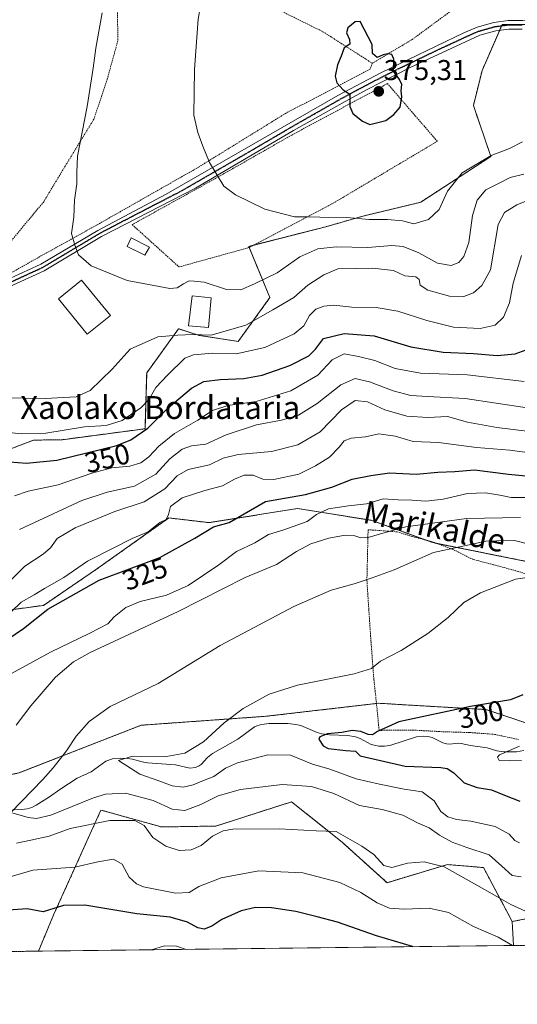
# Model space of a CAD drawing. Units: metres. Extents: x 579755 to 583177, y 4763598 to 4765952.
# Drawn here: x 581339 to 581513, y 4763598 to 4763942 of the extents above; entities that cross this region are included whole.
import ezdxf
from ezdxf.enums import TextEntityAlignment as Align

# ---------------------------------------------------------------- set-up
doc = ezdxf.new("R2010")
doc.units = ezdxf.units.M
doc.header["$MEASUREMENT"] = 0
for name, pattern in [('TRAZO_Y_PUNTO', [1, 0.5, -0.25, 0, -0.25]), ('TRAZOS', [0.75, 0.5, -0.25]), ('TRAZOS2', [0.375, 0.25, -0.125])]:
    doc.linetypes.add(name, pattern=pattern)
for name, color, linetype, lineweight in [('Alambrada', 19, 'TRAZOS', 0), ('Arbolado forestal', 92, 'TRAZOS', 0), ('Arbolado forestal CxS', 92, 'Continuous', 0), ('Carátula', 7, 'Continuous', 5), ('Comarca CxS', 133, 'Continuous', 0), ('Comunidad Autónoma CxS', 142, 'Continuous', 0), ('Corriente natural lineal', 142, 'Continuous', 13), ('Curva de nivel maestra', 36, 'Continuous', 30), ('Curva de nivel normal', 36, 'Continuous', 0), ('Edificación', 1, 'Continuous', 13), ('Edificación Cxs', 1, 'Continuous', 13), ('Edificación ligera', 1, 'Continuous', 0), ('Edificación ligera Cxs', 1, 'Continuous', 0), ('Entidad de ámbito territorial CxS', 92, 'Continuous', 0), ('Municipio CxS', 142, 'Continuous', 0), ('Pista pavimentada', 135, 'Continuous', 13), ('Pista pavimentada Cxs', 135, 'Continuous', 0), ('Pista pavimentada eje', 135, 'TRAZO_Y_PUNTO', 0), ('Prado', 92, 'Continuous', 0), ('Prado CxS', 92, 'Continuous', 0), ('Provincia CxS', 1, 'Continuous', 0), ('Punto de cota en terreno', 7, 'Continuous', 0), ('Ruta', 19, 'TRAZOS2', 30), ('Rótulo de curva de nivel directora', 19, 'Continuous', 0), ('Rótulo de punto de cota en terreno', 19, 'Continuous', 0), ('Texto cartográfico', 19, 'Continuous', 0)]:
    doc.layers.add(name, color=color, linetype=linetype, lineweight=lineweight)
doc.styles.add('Arial', font='txt', dxfattribs={"height": 0.2})

# ---------------------------------------------------------------- blocks, each defined once
blk = doc.blocks.new('*U151')
at = {"layer": 'Prado CxS', "color": 92, "linetype": 'Continuous', "lineweight": 0}
for points in [[(581537.47, 4763689.36, 293.32), (581511.2, 4763698.07, 297.89), (581502.49, 4763700.96, 299.18), (581477.52, 4763702.42, 301.04), (581464.89, 4763703.16, 302.05), (581425.57, 4763698.6, 303.06), (581381.9, 4763695.48, 308.59), (581339.21, 4763678.79, 312.45), (581304.55, 4763671.71, 315.24), (581226.4, 4763629.3, 324.16), (581208.09, 4763623.28, 325.93), (581183.82, 4763636.22, 340.74), (581172.9, 4763650.25, 350.53), (581147.71, 4763647.75, 359.27)], [(581326.85, 4763734.5, 332.41), (581347.75, 4763737.38, 325.72), (581365.95, 4763749.75, 326.94), (581391.63, 4763767.93, 329.92), (581405.67, 4763766.28, 325.41), (581415.95, 4763767.93, 324.91), (581436.7, 4763771.24, 321.98), (581462.63, 4763767.05, 317.27), (581483.87, 4763759.32, 311.16), (581518.9, 4763752.28, 307.26)], [(581526.08, 4763940.34, 373.41), (581508.15, 4763940.34, 373.68), (581501.16, 4763924.33, 373.3), (581498.09, 4763912.05, 372.76), (581504.23, 4763894.25, 369.47), (581479.67, 4763878.28, 371.37), (581459.41, 4763873.37, 370.26), (581446.52, 4763869.69, 368.07), (581419.57, 4763862.83, 368.04), (581419.57, 4763862.83, 368.04), (581426.95, 4763844.91, 361.79), (581415.88, 4763829.62, 357.59), (581402.17, 4763831.73, 359.33), (581395.03, 4763834.06, 360.56), (581383.86, 4763818.63, 357), (581383.28, 4763799.09, 350.01), (581354.41, 4763795.28, 353.3), (581344.25, 4763795.11, 353.67), (581330.99, 4763790.08, 350.93)]]:
    blk.add_polyline3d(points, dxfattribs=at)
blk = doc.blocks.new('*U232')
at = {"layer": 'Curva de nivel normal', "color": 36, "linetype": 'Continuous', "lineweight": 0}
for points in [[(581517.62, 4763775.07, 320), (581511.29, 4763775.1, 320), (581507.34, 4763775.9, 320), (581502.39, 4763776.65, 320), (581496, 4763776.46, 320), (581487.5, 4763774.54, 320), (581481.44, 4763773.8, 320), (581476.67, 4763774.19, 320), (581471.74, 4763774.28, 320), (581466.58, 4763774.58, 320), (581460.75, 4763772.83, 320), (581454.42, 4763772.2, 320), (581447.42, 4763771.13, 320), (581443.22, 4763769.16, 320), (581439.97, 4763766.74, 320), (581431.83, 4763763.77, 320), (581426.42, 4763762.14, 320), (581421.64, 4763759.17, 320), (581415.32, 4763756.15, 320), (581409.1, 4763751.55, 320), (581398.36, 4763744.26, 320), (581390.77, 4763740.92, 320), (581381.61, 4763738.68, 320), (581376.61, 4763736.68, 320), (581372.53, 4763733.35, 320), (581370.27, 4763730.87, 320), (581363.96, 4763727.6, 320), (581350.25, 4763721.01, 320), (581330.27, 4763710.14, 320)], [(581333.31, 4763641.72, 320), (581344.08, 4763644.79, 320), (581358.75, 4763645.88, 320), (581366.75, 4763647.76, 320), (581372.2, 4763648.68, 320), (581375.34, 4763646.95, 320), (581377.76, 4763642.36, 320), (581380.31, 4763640, 320), (581382.78, 4763639.06, 320), (581393.98, 4763636.85, 320), (581398.74, 4763637.01, 320), (581402.14, 4763639.14, 320), (581409.85, 4763642.12, 320), (581423.08, 4763644.59, 320), (581438.42, 4763643.9, 320), (581451.42, 4763640.51, 320), (581458.75, 4763637.02, 320), (581464.42, 4763633.41, 320), (581468.75, 4763631.56, 320), (581473.9, 4763631.15, 320), (581482.65, 4763631.56, 320), (581489.4, 4763630, 320), (581498.13, 4763625.18, 320), (581506.71, 4763621.45, 320), (581511.76, 4763618.49, 320)]]:
    blk.add_polyline3d(points, dxfattribs=at)
blk = doc.blocks.new('*U238')
at = {"layer": 'Curva de nivel normal', "color": 36, "linetype": 'Continuous', "lineweight": 0}
for points in [[(581333.15, 4763731.88, 330), (581340, 4763738.44, 330), (581344.51, 4763741.05, 330), (581348.13, 4763743.26, 330), (581354.88, 4763747.15, 330), (581363.2, 4763752.84, 330), (581372.11, 4763757.42, 330), (581378.75, 4763760.71, 330), (581384.42, 4763763.08, 330), (581388.43, 4763766.37, 330), (581390.62, 4763767.37, 330), (581391.47, 4763769.16, 330), (581392.23, 4763771.93, 330), (581396.26, 4763774.97, 330), (581404.18, 4763777.54, 330), (581410.42, 4763779.12, 330), (581414.61, 4763781.52, 330), (581417.9, 4763782.84, 330), (581421.07, 4763782.82, 330), (581424.45, 4763781.47, 330), (581428.34, 4763781.35, 330), (581437.1, 4763783.21, 330), (581442.88, 4763786.17, 330), (581447.75, 4763789.22, 330), (581451.22, 4763792.69, 330), (581452.9, 4763794.9, 330), (581455.42, 4763795.85, 330), (581460.42, 4763796.3, 330), (581465.08, 4763797.36, 330), (581470.75, 4763796.45, 330), (581477.08, 4763794.68, 330), (581485.95, 4763794.3, 330), (581499.21, 4763792.56, 330), (581510.83, 4763791.56, 330), (581522.95, 4763789.99, 330)], [(581356.62, 4763616.65, 330), (581355.52, 4763616.77, 330), (581354.7, 4763616.62, 330)], [(581397.71, 4763617.13, 330), (581394.34, 4763618.28, 330), (581390.11, 4763618.37, 330), (581385.55, 4763616.99, 330)]]:
    blk.add_polyline3d(points, dxfattribs=at)
blk = doc.blocks.new('*U242')
at = {"layer": 'Curva de nivel normal', "color": 36, "linetype": 'Continuous', "lineweight": 0}
blk.add_polyline3d([(581331.26, 4763798.26, 355), (581340.12, 4763797.36, 355), (581348.62, 4763797.55, 355), (581362.13, 4763799.72, 355), (581369.64, 4763800.25, 355), (581375.28, 4763801.93, 355), (581381.87, 4763806.36, 355), (581384.7, 4763809.48, 355), (581387.09, 4763813.56, 355), (581391.11, 4763817.81, 355), (581397.18, 4763823.82, 355), (581400.25, 4763824.94, 355), (581406.87, 4763825.57, 355), (581415.11, 4763825.32, 355), (581425.13, 4763827.45, 355), (581435.38, 4763832.23, 355), (581438.82, 4763835.1, 355), (581440.77, 4763838.71, 355), (581443.01, 4763840.87, 355), (581445.78, 4763841.94, 355), (581449.3, 4763842.24, 355), (581455.6, 4763841.57, 355), (581464.13, 4763841.48, 355), (581471.68, 4763840.14, 355), (581481.79, 4763836.88, 355), (581491.15, 4763834.65, 355), (581500.52, 4763834.14, 355), (581505.69, 4763835.26, 355), (581508.67, 4763838.12, 355), (581510.76, 4763843.12, 355), (581512.05, 4763850.01, 355), (581514.89, 4763859.68, 355)], dxfattribs=at)
blk = doc.blocks.new('*U261')
at = {"layer": 'Curva de nivel maestra', "color": 36, "linetype": 'Continuous', "lineweight": 30}
for points in [[(581334.96, 4763725.38, 325), (581340.84, 4763729.34, 325), (581349.28, 4763736.01, 325), (581367.22, 4763746.2, 325), (581388.43, 4763754.11, 325), (581400.65, 4763760.87, 325), (581407.21, 4763764.81, 325), (581412.75, 4763766.35, 325), (581425.45, 4763773.66, 325), (581439.36, 4763776.17, 325), (581448.58, 4763778.65, 325), (581455.68, 4763781.53, 325), (581462.19, 4763782.78, 325), (581468.76, 4763783.65, 325), (581478.12, 4763783.25, 325), (581485.64, 4763783.87, 325), (581491.56, 4763784.15, 325), (581498.5, 4763784.74, 325), (581510.36, 4763783.25, 325), (581522.47, 4763782.06, 325)], [(581476.98, 4763618.08, 325), (581476.77, 4763618.15, 325), (581464.26, 4763621.88, 325), (581450.62, 4763626.7, 325), (581443.48, 4763628.51, 325), (581436, 4763630.41, 325), (581427.5, 4763631.72, 325), (581421.86, 4763631.8, 325), (581416.87, 4763630.57, 325), (581410.15, 4763627.61, 325), (581406.62, 4763625.25, 325), (581403.99, 4763624.26, 325), (581401.79, 4763624.72, 325), (581398.15, 4763626.69, 325), (581392.04, 4763628.4, 325), (581380.42, 4763629.52, 325), (581362.24, 4763632.56, 325), (581354.73, 4763632.44, 325), (581347.69, 4763630.25, 325), (581342.11, 4763631.28, 325), (581335.58, 4763630.87, 325)]]:
    blk.add_polyline3d(points, dxfattribs=at)
blk = doc.blocks.new('5PATER')
at = {"layer": 'Carátula', "linetype": 'Continuous', "lineweight": 5}
h = blk.add_hatch(color=250, dxfattribs=at)
edge = h.paths.add_edge_path()
edge.add_ellipse((0, 0.01), major_axis=(-1.33, -1.34), ratio=0.999422, start_angle=0, end_angle=360)

msp = doc.modelspace()

# ---------------------------------------------------------------- linework, layer by layer
at = {"layer": 'Alambrada', "color": 19, "linetype": 'TRAZOS', "lineweight": 0}
for points in [[(581369.96, 4763967.72, 364.77), (581371.77, 4763960.19, 366.38), (581373.56, 4763954.28, 365.87), (581373.77, 4763934.68, 374.21), (581370.08, 4763921.32, 366.47), (581365.41, 4763907.32, 365.84), (581355.37, 4763890.91, 364.63), (581347.85, 4763878.44, 364.11), (581335.96, 4763864.11, 363.67), (581320.45, 4763847.26, 371.58)], [(581369.96, 4763967.72, 364.77), (581388.01, 4763963.72, 369.07), (581416.44, 4763952.19, 372.67), (581445.48, 4763937.86, 374.85), (581462.76, 4763926.82, 376.11)], [(581497.01, 4763950.1, 375.57), (581476.72, 4763935.15, 374.79), (581462.76, 4763926.82, 376.11)], [(581462.76, 4763926.82, 376.11), (581461.96, 4763924.75, 376.54), (581432.44, 4763909.32, 373.91), (581401.6, 4763890.28, 370.61), (581366.8, 4763870.51, 369.18), (581346.48, 4763859.24, 371.93), (581322.62, 4763845.76, 371.78)], [(581395.17, 4763855.64, 369.06), (581419.96, 4763862.51, 376.5), (581448.45, 4763877.55, 376.87), (581485.48, 4763899.55, 373.24), (581468.05, 4763919.71, 376.29), (581434.56, 4763901.72, 374.18), (581407.96, 4763886.59, 379.23), (581378.77, 4763870.44, 368.95), (581395.17, 4763855.64, 369.06)], [(581518.99, 4763747.7, 308.63), (581512.23, 4763749.65, 306.36), (581505.19, 4763751.55, 309.9), (581497.87, 4763753.47, 311.35), (581490.85, 4763756.98, 320.48), (581483.64, 4763759.63, 317.6), (581476.87, 4763761.39, 317.95), (581471.48, 4763763.06, 316.12), (581461.28, 4763763.82, 321.2), (581460.87, 4763746.09, 311.81), (581461.53, 4763735.89, 308.45), (581462.3, 4763724.59, 308.4), (581463.32, 4763711.43, 306.13), (581464.51, 4763700.3, 302.69), (581465.12, 4763693.63, 302.73), (581467.75, 4763693.77, 299.94), (581477.6, 4763693.74, 324.67), (581487.28, 4763693.22, 315.47), (581496.91, 4763692.92, 309.98), (581505.46, 4763692.3, 312.74), (581513.92, 4763690.48, 310.8)]]:
    msp.add_polyline3d(points, dxfattribs=at)
at = {"layer": 'Arbolado forestal', "color": 92, "linetype": 'TRAZOS', "lineweight": 0}
for points in [[(581526.08, 4763940.34, 373.41), (581508.15, 4763940.34, 373.68), (581507.98, 4763939.95, 373.67), (581507.29, 4763938.36, 373.63), (581501.16, 4763924.33, 373.3), (581498.09, 4763912.05, 372.76), (581504.23, 4763894.25, 369.47), (581479.67, 4763878.28, 371.37), (581459.41, 4763873.37, 370.26), (581446.52, 4763869.69, 368.07), (581421.5, 4763863.32, 368.2), (581419.57, 4763862.83, 368.04), (581419.73, 4763862.45, 367.98), (581426.95, 4763844.91, 361.79), (581415.88, 4763829.62, 357.59), (581402.17, 4763831.73, 359.33), (581395.03, 4763834.06, 360.56), (581383.86, 4763818.63, 357), (581383.28, 4763799.09, 350.01), (581354.41, 4763795.28, 353.3), (581344.25, 4763795.11, 353.67), (581330.99, 4763790.08, 350.93)], [(581326.85, 4763734.5, 332.41), (581347.75, 4763737.38, 325.72), (581365.95, 4763749.75, 326.94), (581391.63, 4763767.93, 329.92), (581405.67, 4763766.28, 325.41), (581415.95, 4763767.93, 324.91), (581436.7, 4763771.24, 321.98), (581462.63, 4763767.05, 317.27), (581481.46, 4763760.2, 311.49), (581483.87, 4763759.32, 311.16), (581485.23, 4763759.05, 311.11), (581518.9, 4763752.28, 307.26)], [(581587.63, 4763649.84, 287.46), (581584.04, 4763653, 288.46), (581574.13, 4763665.26, 291.29), (581567.83, 4763673.05, 292.33), (581555.67, 4763682.29, 291.72), (581554.28, 4763683.34, 292), (581537.63, 4763689.3, 293.3), (581537.47, 4763689.36, 293.32), (581511.2, 4763698.07, 297.89), (581502.49, 4763700.96, 299.18), (581477.52, 4763702.42, 301.04), (581464.89, 4763703.16, 302.05), (581464.21, 4763703.08, 302.15), (581425.57, 4763698.6, 303.06), (581381.9, 4763695.48, 308.59), (581339.21, 4763678.8, 312.45), (581304.55, 4763671.71, 315.24), (581226.4, 4763629.3, 324.16), (581208.09, 4763623.28, 325.93), (581183.82, 4763636.22, 340.74), (581172.9, 4763650.26, 350.53), (581147.71, 4763647.75, 359.27)], [(581346.01, 4763616.52, 329.28), (581351.45, 4763629.46, 325.62), (581367.86, 4763665.85, 313.04), (581374.18, 4763664.08, 314.42), (581374.97, 4763663.86, 314.53), (581389.04, 4763659.93, 313.34), (581408.07, 4763660.25, 314.13), (581434.53, 4763668.73, 312.23), (581452.24, 4763654.57, 315.82), (581467.9, 4763640.46, 316.72), (581489.01, 4763646.79, 314.61), (581501.68, 4763645.74, 312.48), (581511.66, 4763626.86, 317.52)], [(581511.66, 4763626.86, 317.52), (581543.74, 4763633.28, 307.94), (581582.68, 4763647.97, 286.28), (581587.63, 4763649.84, 287.46)], [(581511.66, 4763626.86, 317.52), (581512.13, 4763618.49, 320.11)], [(581723.33, 4763621, 285.14), (581712.65, 4763620.87, 285.11), (581681.23, 4763620.5, 282.39), (581665.68, 4763620.32, 280.31), (581660.52, 4763620.26, 280.85), (581652.98, 4763620.17, 280.83), (581512.13, 4763618.49, 320.11)], [(581346.01, 4763616.52, 329.28), (581234, 4763615.19, 318.72), (581120.16, 4763613.84, 358.11), (581118.56, 4763613.82, 358.13), (581116.58, 4763613.8, 358.16), (581108.31, 4763613.7, 360.2), (581106.98, 4763613.68, 360.53)]]:
    msp.add_polyline3d(points, dxfattribs=at)
at = {"layer": 'Arbolado forestal CxS', "color": 92, "linetype": 'Continuous', "lineweight": 0}
for points in [[(581330.99, 4763790.08, 350.93), (581344.25, 4763795.11, 353.67), (581354.41, 4763795.28, 353.3), (581383.28, 4763799.09, 350.01), (581383.86, 4763818.63, 357), (581395.03, 4763834.06, 360.56), (581402.17, 4763831.73, 359.33), (581415.88, 4763829.62, 357.59), (581426.95, 4763844.91, 361.79), (581419.57, 4763862.83, 368.04), (581446.52, 4763869.69, 368.07), (581459.41, 4763873.37, 370.26), (581479.67, 4763878.28, 371.37), (581504.23, 4763894.25, 369.47), (581498.09, 4763912.05, 372.76), (581501.16, 4763924.33, 373.3), (581508.15, 4763940.34, 373.68), (581526.08, 4763940.34, 373.41)], [(581518.9, 4763752.28, 307.26), (581483.87, 4763759.32, 311.16), (581462.63, 4763767.05, 317.27), (581436.7, 4763771.24, 321.98), (581415.95, 4763767.93, 324.91), (581405.67, 4763766.28, 325.41), (581391.63, 4763767.93, 329.92), (581365.95, 4763749.75, 326.94), (581347.75, 4763737.38, 325.72), (581326.85, 4763734.5, 332.41)], [(581147.71, 4763647.75, 359.27), (581172.9, 4763650.25, 350.53), (581183.82, 4763636.22, 340.74), (581208.09, 4763623.28, 325.93), (581226.4, 4763629.3, 324.16), (581304.55, 4763671.71, 315.24), (581339.21, 4763678.79, 312.45), (581381.9, 4763695.48, 308.59), (581425.57, 4763698.6, 303.06), (581464.89, 4763703.16, 302.05), (581477.52, 4763702.42, 301.04), (581502.49, 4763700.96, 299.18), (581511.2, 4763698.07, 297.89), (581537.47, 4763689.36, 293.32)], [(581543.74, 4763633.28, 307.94), (581511.66, 4763626.86, 317.52), (581501.68, 4763645.74, 312.48), (581489.01, 4763646.79, 314.61), (581467.9, 4763640.46, 316.72), (581452.24, 4763654.57, 315.82), (581434.53, 4763668.73, 312.23), (581408.07, 4763660.25, 314.13), (581389.04, 4763659.93, 313.34), (581374.97, 4763663.86, 314.53), (581374.18, 4763664.08, 314.42), (581367.86, 4763665.85, 313.04), (581351.45, 4763629.46, 325.62), (581346.01, 4763616.52, 329.28), (581106.98, 4763613.68, 360.53)], [(581723.33, 4763621, 285.14), (581512.13, 4763618.49, 320.11), (581511.66, 4763626.86, 317.52), (581543.74, 4763633.28, 307.94)]]:
    msp.add_polyline3d(points, dxfattribs=at)
at = {"layer": 'Comarca CxS', "color": 133, "linetype": 'Continuous', "lineweight": 0}
msp.add_polyline3d([(583177.49, 4763638.27, 278.62), (579782.38, 4763597.95, 480.45), (579755.34, 4765911.44, 549.97), (583149.28, 4765951.8, 360.21), (583177.49, 4763638.27, 278.62)], close=True, dxfattribs=at)
msp.add_polyline3d([(583177.49, 4763638.27, 278.62), (579782.38, 4763597.95, 480.45), (579755.34, 4765911.44, 549.97), (583149.28, 4765951.8, 360.21), (583177.49, 4763638.27, 278.62)], close=True, dxfattribs=at)
at = {"layer": 'Comunidad Autónoma CxS', "color": 142, "linetype": 'Continuous', "lineweight": 0}
msp.add_polyline3d([(582469.94, 4763629.87, 335.9), (579782.38, 4763597.95, 480.45), (579755.34, 4765911.44, 549.97), (583149.28, 4765951.8, 360.21), (583162.99, 4764827.21, 333.48), (583177.49, 4763638.27, 278.62), (582469.94, 4763629.87, 335.9)], close=True, dxfattribs=at)
msp.add_polyline3d([(582469.94, 4763629.87, 335.9), (579782.38, 4763597.95, 480.45), (579755.34, 4765911.44, 549.97), (583149.28, 4765951.8, 360.21), (583162.99, 4764827.21, 333.48), (583177.49, 4763638.27, 278.62), (582469.94, 4763629.87, 335.9)], close=True, dxfattribs=at)
at = {"layer": 'Corriente natural lineal', "color": 142, "linetype": 'Continuous', "lineweight": 13}
msp.add_polyline3d([(581515.75, 4763686.61, 294.79), (581513.2, 4763686.19, 295.05), (581508.8, 4763686.17, 295.19), (581506.25, 4763686.57, 295.23), (581502.92, 4763687.55, 295.72), (581497.06, 4763688.37, 296.67), (581493.85, 4763689.13, 296.95), (581492.72, 4763689.22, 297.01), (581489.85, 4763688.92, 297.14), (581488.75, 4763688.98, 297.23), (581487.46, 4763689.37, 297.38), (581483.69, 4763691.23, 297.76), (581482.17, 4763691.58, 297.79), (581480.6, 4763691.68, 297.78), (581478.26, 4763691.38, 297.71), (581468.83, 4763688.37, 297.47), (581466.96, 4763688.17, 298.07), (581465.07, 4763688.19, 298.27), (581462.34, 4763688.74, 298.39), (581458.47, 4763690.81, 299.31), (581456.85, 4763691.42, 299.39), (581454.21, 4763691.84, 299.71), (581447.79, 4763692.13, 300.17), (581445.13, 4763692.48, 300.28), (581443.46, 4763692.99, 300.35), (581437.72, 4763695.38, 301.15), (581435.99, 4763695.78, 301.36), (581433.26, 4763696.04, 301.52), (581429.51, 4763696.13, 301.94), (581426.71, 4763696.06, 302.38), (581424, 4763695.76, 302.63), (581422.32, 4763695.27, 302.79), (581421.53, 4763694.89, 302.88), (581415.74, 4763690.61, 302.82), (581406.88, 4763685.63, 303.31), (581405.12, 4763684.21, 303.16), (581402.89, 4763681.73, 303.47), (581402.26, 4763681.26, 303.6), (581400.95, 4763680.68, 303.7), (581398.93, 4763680.53, 303.47), (581393.93, 4763681.63, 303.94), (581384.11, 4763682.31, 304.15), (581382.25, 4763682.67, 304.09), (581378.89, 4763683.66, 304.44), (581377.17, 4763683.9, 304.77), (581374.54, 4763683.98, 305.36), (581371.95, 4763683.74, 305.94), (581369.54, 4763682.9, 306.11), (581364.44, 4763679.23, 306.1), (581359.51, 4763676.93, 306.21), (581353.46, 4763673.02, 307.14), (581349.83, 4763670.42, 308.29), (581345.26, 4763667.52, 308.59), (581343.7, 4763666.73, 309.2), (581342.01, 4763666.29, 309.72), (581340.23, 4763666.08, 310.09), (581331.99, 4763665.7, 311.32)], dxfattribs=at)
at = {"layer": 'Curva de nivel maestra', "color": 36, "linetype": 'Continuous', "lineweight": 30}
for points in [[(581461.9, 4763905.44, 375), (581467.44, 4763906.8, 375), (581470.28, 4763908.96, 375), (581472.45, 4763911.44, 375), (581473.12, 4763915.06, 375), (581472.86, 4763917.2, 375), (581473.1, 4763919.38, 375), (581472.27, 4763921.19, 375), (581470.11, 4763924.04, 375), (581470.34, 4763928.26, 375), (581469.6, 4763929.85, 375), (581468.03, 4763930.12, 375), (581466.61, 4763929.82, 375), (581464.48, 4763928.9, 375), (581462.8, 4763930.24, 375), (581462.75, 4763933.36, 375), (581458.51, 4763941.44, 375), (581456.71, 4763941.33, 375), (581454.17, 4763939.26, 375), (581453.77, 4763937.5, 375), (581454.73, 4763935.18, 375), (581454.91, 4763933.47, 375), (581452.9, 4763932.27, 375), (581451.91, 4763929.3, 375), (581450.58, 4763926.29, 375), (581449.78, 4763922.37, 375), (581450.3, 4763919.96, 375), (581452.53, 4763917.55, 375), (581454.94, 4763916.01, 375), (581454.88, 4763911.77, 375), (581455.98, 4763909.26, 375), (581459.32, 4763906.56, 375), (581461.9, 4763905.44, 375)], [(581333.13, 4763787.72, 350), (581341.84, 4763787.1, 350), (581352.44, 4763788.09, 350), (581373.38, 4763793.24, 350), (581378.31, 4763795.21, 350), (581384.22, 4763799.28, 350), (581391.37, 4763806.42, 350), (581399.53, 4763813.23, 350), (581403.87, 4763815.6, 350), (581409.53, 4763816.36, 350), (581417.79, 4763816.64, 350), (581424.24, 4763817.78, 350), (581433.91, 4763821.16, 350), (581440.56, 4763824.6, 350), (581442.87, 4763826.95, 350), (581445.7, 4763830.67, 350), (581452.88, 4763832.42, 350), (581463.36, 4763831.62, 350), (581476.18, 4763827.78, 350), (581487.48, 4763825.86, 350), (581498.18, 4763825.37, 350), (581506.42, 4763824.72, 350), (581512.75, 4763825.24, 350), (581516.56, 4763826.73, 350)], [(581515.36, 4763706.11, 300), (581511.08, 4763704.36, 300), (581497.08, 4763702.07, 300), (581472.03, 4763696.62, 300), (581464.52, 4763693.32, 300), (581462.84, 4763692.14, 300), (581461.36, 4763692.2, 300), (581458.72, 4763693.34, 300), (581455.66, 4763693.68, 300), (581452.1, 4763692.99, 300), (581447.04, 4763692.52, 300), (581444.45, 4763691.48, 300), (581444.04, 4763690.6, 300), (581445.6, 4763688.33, 300), (581447.28, 4763687.37, 300), (581453.5, 4763686.6, 300), (581456.86, 4763686.38, 300), (581458.55, 4763684.81, 300), (581474.22, 4763681.15, 300), (581486.73, 4763680.66, 300), (581488.96, 4763680.36, 300), (581491.31, 4763678.88, 300), (581494.89, 4763675.38, 300), (581499.42, 4763673.7, 300), (581504.49, 4763672.92, 300), (581509.03, 4763671, 300), (581514.31, 4763668.91, 300)]]:
    msp.add_polyline3d(points, dxfattribs=at)
at = {"layer": 'Curva de nivel normal', "color": 36, "linetype": 'Continuous', "lineweight": 0}
for points in [[(581515.46, 4764031.68, 370), (581509.34, 4764018.03, 370), (581503.06, 4764008.09, 370), (581498.55, 4764003.34, 370), (581496.28, 4764000.72, 370), (581491.08, 4763997.37, 370), (581476.53, 4763992.78, 370), (581453.36, 4763990.18, 370), (581437.61, 4763989.82, 370), (581430.11, 4763988.26, 370), (581421.06, 4763982.97, 370), (581413.06, 4763975.08, 370), (581408.16, 4763966.68, 370), (581404.31, 4763956.34, 370), (581401.82, 4763942.29, 370), (581400.53, 4763924.65, 370), (581400.3, 4763908.72, 370), (581401.7, 4763902.63, 370), (581403.46, 4763897.83, 370), (581405.84, 4763892.1, 370)], [(581515.75, 4763888.02, 365), (581510.98, 4763886.88, 365), (581506.64, 4763884.74, 365), (581502.4, 4763882.61, 365), (581499.41, 4763879.01, 365), (581497.74, 4763873.64, 365), (581496.45, 4763864.22, 365), (581494.81, 4763859.31, 365), (581493.02, 4763857.16, 365), (581490.34, 4763856.15, 365), (581485.55, 4763856.96, 365), (581479.02, 4763860.62, 365), (581473.52, 4763862.84, 365), (581469.62, 4763863.12, 365), (581461.16, 4763862.46, 365), (581450.12, 4763862.67, 365), (581443.68, 4763861.93, 365), (581437.45, 4763859.23, 365), (581429.51, 4763853.62, 365), (581421.56, 4763849.8, 365), (581416.76, 4763847.62, 365), (581411.77, 4763847.74, 365), (581404.01, 4763850.27, 365), (581400.41, 4763850.67, 365), (581398.66, 4763850.76, 365), (581396.74, 4763849.69, 365), (581394.57, 4763848.3, 365), (581391.96, 4763848.06, 365), (581377.09, 4763850.93, 365), (581364.48, 4763856.06, 365), (581360, 4763859.84, 365), (581358.7, 4763863.24, 365), (581357.62, 4763867.37, 365), (581358.33, 4763873.01, 365), (581358.63, 4763879.01, 365), (581359.47, 4763884.68, 365), (581359.45, 4763888.68, 365), (581359.68, 4763894.34, 365), (581363.06, 4763911.68, 365), (581365.18, 4763925.12, 365), (581366.03, 4763932.13, 365), (581368.31, 4763944.46, 365)], [(581405.84, 4763892.1, 370), (581410.87, 4763883.88, 370), (581414.95, 4763880.86, 370), (581425.2, 4763875.8, 370), (581435.56, 4763873.14, 370), (581440.36, 4763873.2, 370), (581444.37, 4763873.06, 370), (581453.89, 4763872.96, 370), (581461.6, 4763872.23, 370), (581468.01, 4763872.27, 370), (581473.26, 4763871.71, 370), (581477.23, 4763870.76, 370), (581482.35, 4763872.22, 370), (581486.14, 4763875.75, 370), (581489.01, 4763882.16, 370), (581494.21, 4763888.52, 370), (581504.27, 4763894.65, 370), (581510.76, 4763897.02, 370), (581515.26, 4763899.42, 370)], [(581524.46, 4763881.9, 360), (581513.28, 4763877.34, 360), (581508.98, 4763874.62, 360), (581506.8, 4763870.46, 360), (581504.12, 4763854.64, 360), (581501.01, 4763849.17, 360), (581498.14, 4763846.64, 360), (581494.75, 4763845.34, 360), (581489.77, 4763845.48, 360), (581482.16, 4763847.55, 360), (581479.47, 4763849.24, 360), (581479.18, 4763851.26, 360), (581478.03, 4763852.19, 360), (581474.11, 4763852.59, 360), (581470.17, 4763854.43, 360), (581462.82, 4763855.23, 360), (581450.71, 4763854.97, 360), (581445.76, 4763852.91, 360), (581440.24, 4763849.3, 360), (581435.37, 4763845.01, 360), (581427.97, 4763840.68, 360), (581418.49, 4763835.32, 360), (581406.45, 4763831.81, 360), (581400.04, 4763832.03, 360), (581394.66, 4763831.81, 360), (581387.75, 4763831.22, 360), (581378.08, 4763826.92, 360), (581371.75, 4763819.89, 360), (581364.08, 4763812.52, 360), (581359.15, 4763810.23, 360), (581348.36, 4763809.65, 360), (581332.94, 4763809.87, 360)], [(581515.86, 4763815.57, 345), (581495.94, 4763817.92, 345), (581479.56, 4763818.54, 345), (581470.69, 4763820.11, 345), (581463.58, 4763822.96, 345), (581457.94, 4763824.37, 345), (581452.95, 4763825.33, 345), (581448.75, 4763823.18, 345), (581443.75, 4763817.88, 345), (581434.24, 4763812.36, 345), (581422.13, 4763808.57, 345), (581412.2, 4763807.25, 345), (581406.82, 4763805.46, 345), (581401.75, 4763802.14, 345), (581393.6, 4763797.44, 345), (581388.11, 4763793.06, 345), (581384.66, 4763789.34, 345), (581381.79, 4763787.17, 345), (581378.02, 4763786.07, 345), (581371.62, 4763785.38, 345), (581364.65, 4763783.58, 345), (581352.85, 4763779.48, 345), (581342.39, 4763777.3, 345), (581337.67, 4763775.66, 345)], [(581516.9, 4763806.35, 340), (581495.2, 4763809.69, 340), (581482.02, 4763810.34, 340), (581476.18, 4763810.77, 340), (581470.02, 4763812.29, 340), (581461.75, 4763815.46, 340), (581456.75, 4763816.62, 340), (581451.75, 4763814.48, 340), (581443.42, 4763807.87, 340), (581436.9, 4763803.88, 340), (581431.01, 4763802.04, 340), (581422.23, 4763800.52, 340), (581411.68, 4763797, 340), (581404.52, 4763793.72, 340), (581399.53, 4763793.08, 340), (581396.3, 4763791.94, 340), (581391.93, 4763788.56, 340), (581387.1, 4763783.26, 340), (581379.65, 4763779, 340), (581370.04, 4763776.92, 340), (581361.13, 4763773.99, 340), (581339.37, 4763763.92, 340)], [(581335.94, 4763745.76, 335), (581341.24, 4763751.11, 335), (581347.64, 4763755.23, 335), (581350.21, 4763757.46, 335), (581352.58, 4763760.79, 335), (581358.86, 4763764.47, 335), (581372.68, 4763770.12, 335), (581382.99, 4763773.54, 335), (581390.18, 4763778.15, 335), (581394.49, 4763782.59, 335), (581398.38, 4763784.89, 335), (581405.82, 4763786.5, 335), (581410.61, 4763788.77, 335), (581415.84, 4763790.1, 335), (581427.5, 4763791.13, 335), (581436.66, 4763793.43, 335), (581444.51, 4763798.02, 335), (581452.02, 4763805.68, 335), (581456.75, 4763808.92, 335), (581461.08, 4763808.5, 335), (581467.11, 4763805.75, 335), (581474.8, 4763803.49, 335), (581482.22, 4763803.02, 335), (581489.01, 4763803.42, 335), (581496.01, 4763801.42, 335), (581506.27, 4763799.48, 335), (581516.77, 4763798.22, 335)], [(581514.58, 4763768.06, 315), (581495.65, 4763767.71, 315), (581474.42, 4763764.78, 315), (581466.39, 4763762.56, 315), (581461.31, 4763761.11, 315), (581458.72, 4763760.92, 315), (581456.6, 4763761.65, 315), (581453.32, 4763761.88, 315), (581447.57, 4763760.83, 315), (581441.24, 4763758.86, 315), (581436.2, 4763756.18, 315), (581429.22, 4763751.63, 315), (581418.33, 4763747.09, 315), (581394.92, 4763735.18, 315), (581364.13, 4763720.88, 315), (581358.27, 4763717.66, 315), (581351.96, 4763712.29, 315), (581343.34, 4763702.21, 315), (581338.18, 4763695.54, 315)], [(581518.42, 4763758.58, 310), (581512.52, 4763760.07, 310), (581506.14, 4763759.88, 310), (581502.42, 4763759.83, 310), (581496.68, 4763758.52, 310), (581484.15, 4763755.85, 310), (581470.37, 4763749.76, 310), (581462.75, 4763747, 310), (581456.42, 4763744.84, 310), (581448.42, 4763742.65, 310), (581435.26, 4763737.02, 310), (581409.58, 4763723.34, 310), (581387.82, 4763710.09, 310), (581371.05, 4763701.99, 310), (581363.73, 4763696.82, 310), (581359.17, 4763691.61, 310), (581355.78, 4763686.57, 310), (581351.15, 4763680.64, 310), (581347.53, 4763676.5, 310), (581336.3, 4763665.01, 310), (581342.45, 4763663.19, 310), (581345.33, 4763662.89, 310), (581350.37, 4763664.02, 310), (581365.28, 4763670.11, 310), (581369.48, 4763671.35, 310), (581376.41, 4763671.78, 310), (581386.09, 4763669.23, 310), (581392.78, 4763666.15, 310), (581397.18, 4763665.72, 310), (581402.77, 4763667.76, 310), (581408.8, 4763670.81, 310), (581416.66, 4763673, 310), (581431.24, 4763674.82, 310), (581441.5, 4763674.04, 310), (581449.27, 4763671.61, 310), (581458.3, 4763667.48, 310), (581466.15, 4763666, 310), (581473.41, 4763664.01, 310), (581478.57, 4763661.35, 310), (581482.62, 4763659.59, 310), (581486.28, 4763657.07, 310), (581490.63, 4763654.63, 310), (581495.75, 4763652.7, 310), (581503.62, 4763650.14, 310), (581508.1, 4763646.27, 310), (581511.69, 4763642.95, 310), (581514.75, 4763642.49, 310)], [(581520.16, 4763747.52, 305), (581512.82, 4763746.52, 305), (581500.58, 4763741.77, 305), (581494.77, 4763738.34, 305), (581489.24, 4763733.14, 305), (581482.12, 4763727.54, 305), (581472.82, 4763721.61, 305), (581465.62, 4763717.88, 305), (581462.5, 4763715.35, 305), (581456.36, 4763713.47, 305), (581436.56, 4763709.5, 305), (581426.64, 4763706.33, 305), (581417.6, 4763701.34, 305), (581410.91, 4763696.34, 305), (581403.68, 4763689.71, 305), (581397.21, 4763685.68, 305), (581390.78, 4763684.52, 305), (581378.86, 4763684.67, 305), (581374, 4763683.17, 305), (581381.42, 4763678.36, 305), (581388.08, 4763676.05, 305), (581392.75, 4763674.29, 305), (581396.66, 4763673.78, 305), (581400.07, 4763674.6, 305), (581403.1, 4763675.98, 305), (581407.36, 4763677.52, 305), (581411.38, 4763680.48, 305), (581415.59, 4763682.33, 305), (581426.17, 4763685.09, 305), (581434.13, 4763685.07, 305), (581441.89, 4763681.88, 305), (581447.9, 4763680.18, 305), (581457.15, 4763676.74, 305), (581465.32, 4763674.91, 305), (581473.86, 4763673.12, 305), (581480.2, 4763672.16, 305), (581484.36, 4763669.07, 305), (581486.74, 4763665.37, 305), (581489.19, 4763663.45, 305), (581492.22, 4763662.48, 305), (581497.16, 4763661.94, 305), (581505.68, 4763660.04, 305), (581510.57, 4763657.36, 305), (581512.58, 4763655.17, 305), (581514.22, 4763654.34, 305)], [(581514.26, 4763688.14, 295), (581507.2, 4763685.16, 295), (581506.53, 4763684.31, 295), (581507.13, 4763683.19, 295), (581510.85, 4763683.09, 295), (581514.94, 4763683.14, 295)], [(581338.3, 4763654.32, 315), (581343.33, 4763655.28, 315), (581349.76, 4763656.69, 315), (581357.11, 4763659.37, 315), (581371, 4763662.15, 315), (581379.73, 4763662.21, 315), (581382.95, 4763660.39, 315), (581386.03, 4763656.28, 315), (581390.57, 4763653.16, 315), (581395.17, 4763651.76, 315), (581399.37, 4763651.95, 315), (581402.89, 4763653.42, 315), (581406.86, 4763656.77, 315), (581410.6, 4763658.62, 315), (581413.93, 4763659.19, 315), (581430.22, 4763659.31, 315), (581443.17, 4763658.63, 315), (581450.08, 4763658.4, 315), (581459.11, 4763653.2, 315), (581463.28, 4763650.36, 315), (581466.78, 4763646.44, 315), (581469.59, 4763645.79, 315), (581475.11, 4763647.26, 315), (581480.87, 4763647.77, 315), (581487.94, 4763646.03, 315), (581498.5, 4763640.09, 315), (581506.35, 4763635.61, 315), (581511.25, 4763632.84, 315), (581520.14, 4763628.7, 315)]]:
    msp.add_polyline3d(points, dxfattribs=at)
at = {"layer": 'Edificación', "color": 1, "linetype": 'Continuous', "lineweight": 13}
msp.add_polyline3d([(581371.15, 4763838.64, 367.68), (581363.1, 4763832.1, 367.55), (581353.01, 4763844.51, 366.41), (581361.09, 4763851.07, 367.06), (581371.15, 4763838.64, 367.68)], dxfattribs=at)
at = {"layer": 'Edificación Cxs', "color": 1, "linetype": 'Continuous', "lineweight": 13}
msp.add_polyline3d([(581371.15, 4763838.64, 367.68), (581363.1, 4763832.1, 367.55), (581353.01, 4763844.51, 366.41), (581361.09, 4763851.07, 367.06), (581371.15, 4763838.64, 367.68)], close=True, dxfattribs=at)
at = {"layer": 'Edificación ligera', "color": 1, "linetype": 'Continuous', "lineweight": 0}
for points in [[(581384.86, 4763862.52, 369.57), (581383.27, 4763859.77, 369.19), (581377.03, 4763862.74, 373.7), (581378.4, 4763865.8, 372.31), (581384.86, 4763862.52, 369.57)], [(581406.45, 4763844.8, 364.63), (581405.5, 4763834.48, 370.41), (581398.51, 4763835.11, 368.55), (581399.78, 4763845.59, 365.87), (581406.45, 4763844.8, 364.63)]]:
    msp.add_polyline3d(points, dxfattribs=at)
at = {"layer": 'Edificación ligera Cxs', "color": 1, "linetype": 'Continuous', "lineweight": 0}
for points in [[(581384.86, 4763862.52, 369.57), (581383.27, 4763859.77, 369.19), (581377.03, 4763862.74, 373.7), (581378.4, 4763865.8, 372.31), (581384.86, 4763862.52, 369.57)], [(581406.45, 4763844.8, 364.63), (581405.5, 4763834.48, 370.41), (581398.51, 4763835.11, 368.55), (581399.78, 4763845.59, 365.87), (581406.45, 4763844.8, 364.63)]]:
    msp.add_polyline3d(points, close=True, dxfattribs=at)
at = {"layer": 'Entidad de ámbito territorial CxS', "color": 92, "linetype": 'Continuous', "lineweight": 0}
for points in [[(581796.15, 4763724.03, 318.89), (581792.16, 4763718.44, 318.8), (581792.02, 4763718.24, 318.78), (581771.29, 4763699.58, 309.02), (581766.79, 4763695.95, 306.57), (581724.85, 4763662.17, 305.42), (581722.66, 4763660.41, 305.4), (581715.91, 4763654.97, 304.73), (581710.98, 4763650.99, 303.35), (581704.04, 4763645.67, 301.15), (581692.82, 4763637.08, 294.96), (581675.34, 4763626.07, 284.09), (581669.08, 4763622.13, 281.3), (581668.19, 4763620.35, 280.54), (581668.19, 4763620.35, 280.54), (581094.58, 4763613.53, 367.76)], [(581796.15, 4763724.03, 318.89), (581792.16, 4763718.44, 318.8), (581792.02, 4763718.24, 318.78), (581771.29, 4763699.58, 309.02), (581766.79, 4763695.95, 306.57), (581724.85, 4763662.17, 305.42), (581722.66, 4763660.41, 305.4), (581715.91, 4763654.97, 304.73), (581710.98, 4763650.99, 303.35), (581704.04, 4763645.67, 301.15), (581692.82, 4763637.08, 294.96), (581675.34, 4763626.06, 284.09), (581669.08, 4763622.13, 281.3), (581668.19, 4763620.35, 280.54), (581668.19, 4763620.35, 280.54), (581094.58, 4763613.53, 367.76)]]:
    msp.add_polyline3d(points, dxfattribs=at)
at = {"layer": 'Municipio CxS', "color": 142, "linetype": 'Continuous', "lineweight": 0}
msp.add_polyline3d([(582469.94, 4763629.87, 335.9), (581668.19, 4763620.35, 280.54), (581094.58, 4763613.53, 367.76), (581094.58, 4763613.53, 367.76), (579782.38, 4763597.95, 480.45), (579778.13, 4763961.71, 536.34), (579766.88, 4764924.37, 556.41), (579755.34, 4765911.44, 549.97), (581321.97, 4765930.07, 330.11), (583149.28, 4765951.8, 360.21)], dxfattribs=at)
msp.add_polyline3d([(582469.94, 4763629.87, 335.9), (581668.19, 4763620.35, 280.54), (581094.58, 4763613.53, 367.76), (581094.58, 4763613.53, 367.76), (579782.38, 4763597.95, 480.45), (579778.13, 4763961.71, 536.34), (579766.88, 4764924.37, 556.41), (579755.34, 4765911.44, 549.97), (581321.97, 4765930.07, 330.11), (583149.28, 4765951.8, 360.21)], dxfattribs=at)
at = {"layer": 'Pista pavimentada', "color": 135, "linetype": 'Continuous', "lineweight": 13}
for points in [[(581249.13, 4763790.6, 361.95), (581255.05, 4763791.24, 361.85), (581259.83, 4763792.69, 361.83), (581265.37, 4763795.16, 361.68), (581272.54, 4763799.28, 361.44), (581274.05, 4763800.14, 361.37), (581278.18, 4763802.95, 361.27), (581290.8, 4763812.86, 361.07), (581298.57, 4763819.72, 361), (581311.33, 4763832.68, 361.11), (581329.05, 4763847.64, 362.37), (581333.23, 4763850.32, 362.7), (581346.85, 4763856.58, 363.92), (581366.73, 4763868.44, 365.86), (581390.73, 4763881.03, 368.31), (581435.92, 4763907.08, 373.69), (581450.75, 4763915.53, 374.79), (581465.69, 4763923.47, 375.05), (581494.81, 4763937.47, 374.04), (581499.41, 4763939.4, 373.83), (581505.29, 4763941.07, 373.73), (581510.28, 4763941.76, 373.7), (581515.27, 4763941.76, 373.61), (581525.89, 4763940.79, 373.43)], [(581515.14, 4763938.8, 373.5), (581510.48, 4763938.8, 373.6), (581505.9, 4763938.17, 373.64), (581500.39, 4763936.6, 373.79), (581475.97, 4763925.3, 374.79), (581460.97, 4763917.7, 375.11), (581452.18, 4763912.93, 374.75), (581435.24, 4763903.28, 373.43), (581400.91, 4763883.19, 369.21), (581368.03, 4763866.25, 365.86), (581348.03, 4763854.33, 363.97), (581334.45, 4763848.09, 362.77)]]:
    msp.add_polyline3d(points, dxfattribs=at)
at = {"layer": 'Pista pavimentada Cxs', "color": 135, "linetype": 'Continuous', "lineweight": 0}
for points in [[(581333.23, 4763850.32, 362.7), (581346.85, 4763856.58, 363.92), (581366.73, 4763868.44, 365.86), (581390.73, 4763881.03, 368.31), (581435.92, 4763907.08, 373.69), (581450.75, 4763915.53, 374.79), (581465.69, 4763923.47, 375.05), (581494.81, 4763937.47, 374.04), (581499.41, 4763939.4, 373.83), (581505.29, 4763941.07, 373.73), (581510.28, 4763941.76, 373.7), (581515.27, 4763941.76, 373.61)], [(581515.14, 4763938.8, 373.5), (581510.48, 4763938.8, 373.6), (581505.9, 4763938.17, 373.64), (581500.39, 4763936.6, 373.79), (581475.97, 4763925.3, 374.79), (581460.97, 4763917.7, 375.11), (581452.18, 4763912.93, 374.75), (581435.24, 4763903.28, 373.43), (581400.91, 4763883.19, 369.21), (581368.03, 4763866.25, 365.86), (581348.03, 4763854.33, 363.97), (581334.45, 4763848.09, 362.77)]]:
    msp.add_polyline3d(points, dxfattribs=at)
at = {"layer": 'Pista pavimentada eje', "color": 135, "linetype": 'TRAZO_Y_PUNTO', "lineweight": 0}
msp.add_polyline3d([(581333.84, 4763849.21, 362.73), (581347.44, 4763855.46, 363.94), (581357.44, 4763861.42, 364.82), (581367.38, 4763867.35, 365.86), (581379.38, 4763873.64, 367.08), (581395.82, 4763882.11, 368.77), (581418.42, 4763895.14, 371.29), (581435.58, 4763905.18, 373.56), (581451.47, 4763914.23, 374.73), (581455.86, 4763916.62, 375.04), (581463.33, 4763920.59, 375.13), (581470.83, 4763924.39, 374.94), (581485.39, 4763931.39, 374.41), (581497.6, 4763937.04, 373.91), (581499.9, 4763938, 373.8), (581502.66, 4763938.79, 373.72), (581505.6, 4763939.62, 373.69), (581510.38, 4763940.28, 373.65), (581515.21, 4763940.28, 373.56)], dxfattribs=at)
at = {"layer": 'Prado', "color": 92, "linetype": 'Continuous', "lineweight": 0}
for points in [[(581526.08, 4763940.34, 373.41), (581508.15, 4763940.34, 373.68), (581507.98, 4763939.95, 373.67), (581507.29, 4763938.36, 373.63), (581501.16, 4763924.33, 373.3), (581498.09, 4763912.05, 372.76), (581504.23, 4763894.25, 369.47), (581479.67, 4763878.28, 371.37), (581459.41, 4763873.37, 370.26), (581446.52, 4763869.69, 368.07), (581421.5, 4763863.32, 368.2), (581419.57, 4763862.83, 368.04), (581419.73, 4763862.45, 367.98), (581426.95, 4763844.91, 361.79), (581415.88, 4763829.62, 357.59), (581402.17, 4763831.73, 359.33), (581395.03, 4763834.06, 360.56), (581383.86, 4763818.63, 357), (581383.28, 4763799.09, 350.01), (581354.41, 4763795.28, 353.3), (581344.25, 4763795.11, 353.67), (581330.99, 4763790.08, 350.93)], [(581326.85, 4763734.5, 332.41), (581347.75, 4763737.38, 325.72), (581365.95, 4763749.75, 326.94), (581391.63, 4763767.93, 329.92), (581405.67, 4763766.28, 325.41), (581415.95, 4763767.93, 324.91), (581436.7, 4763771.24, 321.98), (581462.63, 4763767.05, 317.27), (581481.46, 4763760.2, 311.49), (581483.87, 4763759.32, 311.16), (581485.23, 4763759.05, 311.11), (581518.9, 4763752.28, 307.26)], [(581587.63, 4763649.84, 287.46), (581584.04, 4763653, 288.46), (581574.13, 4763665.26, 291.29), (581567.83, 4763673.05, 292.33), (581555.67, 4763682.29, 291.72), (581554.28, 4763683.34, 292), (581537.63, 4763689.3, 293.3), (581537.47, 4763689.36, 293.32), (581511.2, 4763698.07, 297.89), (581502.49, 4763700.96, 299.18), (581477.52, 4763702.42, 301.04), (581464.89, 4763703.16, 302.05), (581464.21, 4763703.08, 302.15), (581425.57, 4763698.6, 303.06), (581381.9, 4763695.48, 308.59), (581339.21, 4763678.8, 312.45), (581304.55, 4763671.71, 315.24), (581226.4, 4763629.3, 324.16), (581208.09, 4763623.28, 325.93), (581183.82, 4763636.22, 340.74), (581172.9, 4763650.26, 350.53), (581147.71, 4763647.75, 359.27)], [(581346.01, 4763616.52, 329.28), (581351.45, 4763629.46, 325.62), (581367.86, 4763665.85, 313.04), (581374.18, 4763664.08, 314.42), (581374.97, 4763663.86, 314.53), (581389.04, 4763659.93, 313.34), (581408.07, 4763660.25, 314.13), (581434.53, 4763668.73, 312.23), (581452.24, 4763654.57, 315.82), (581467.9, 4763640.46, 316.72), (581489.01, 4763646.79, 314.61), (581501.68, 4763645.74, 312.48), (581511.66, 4763626.86, 317.52)], [(581511.66, 4763626.86, 317.52), (581512.13, 4763618.49, 320.11)], [(581512.13, 4763618.49, 320.11), (581346.01, 4763616.52, 329.28)]]:
    msp.add_polyline3d(points, dxfattribs=at)
at = {"layer": 'Prado CxS', "color": 92, "linetype": 'Continuous', "lineweight": 0}
msp.add_polyline3d([(581511.66, 4763626.86, 317.52), (581512.13, 4763618.49, 320.11), (581346.01, 4763616.52, 329.28), (581351.45, 4763629.46, 325.62), (581367.86, 4763665.85, 313.04), (581374.18, 4763664.08, 314.42), (581374.97, 4763663.86, 314.53), (581389.04, 4763659.93, 313.34), (581408.07, 4763660.25, 314.13), (581434.53, 4763668.73, 312.23), (581452.24, 4763654.57, 315.82), (581467.9, 4763640.46, 316.72), (581489.01, 4763646.79, 314.61), (581501.68, 4763645.74, 312.48), (581511.66, 4763626.86, 317.52)], close=True, dxfattribs=at)
at = {"layer": 'Provincia CxS', "color": 1, "linetype": 'Continuous', "lineweight": 0}
msp.add_polyline3d([(581094.58, 4763613.53, 367.76), (579782.38, 4763597.95, 480.45), (579778.13, 4763961.71, 536.34), (579766.88, 4764924.37, 556.41), (579755.34, 4765911.44, 549.97), (583149.28, 4765951.8, 360.21), (583177.49, 4763638.27, 278.62), (581668.19, 4763620.35, 280.54), (581094.58, 4763613.53, 367.76)], close=True, dxfattribs=at)
msp.add_polyline3d([(581094.58, 4763613.53, 367.76), (579782.38, 4763597.95, 480.45), (579778.13, 4763961.71, 536.34), (579766.88, 4764924.37, 556.41), (579755.34, 4765911.44, 549.97), (583149.28, 4765951.8, 360.21), (583177.49, 4763638.27, 278.62), (581668.19, 4763620.35, 280.54), (581094.58, 4763613.53, 367.76)], close=True, dxfattribs=at)
at = {"layer": 'Ruta', "color": 19, "linetype": 'TRAZOS2', "lineweight": 30}
msp.add_polyline3d([(581333.84, 4763849.21, 362.73), (581347.44, 4763855.46, 363.94), (581357.44, 4763861.42, 364.82), (581367.38, 4763867.35, 365.86), (581379.38, 4763873.64, 367.08), (581395.82, 4763882.11, 368.77), (581418.42, 4763895.14, 371.29), (581435.58, 4763905.18, 373.56), (581451.47, 4763914.23, 374.73), (581455.86, 4763916.62, 375.04), (581463.33, 4763920.59, 375.13), (581470.83, 4763924.39, 374.94), (581485.39, 4763931.39, 374.41), (581497.6, 4763937.04, 373.91), (581499.9, 4763938, 373.8), (581502.66, 4763938.79, 373.72), (581505.6, 4763939.62, 373.69), (581510.38, 4763940.28, 373.65), (581515.21, 4763940.28, 373.56)], dxfattribs=at)

# ---------------------------------------------------------------- block references
at = {"layer": 'Curva de nivel maestra', "color": 36, "linetype": 'Continuous', "lineweight": 30}
msp.add_blockref('*U261', (0, 0), dxfattribs=at)
at = {"layer": 'Curva de nivel normal', "color": 36, "linetype": 'Continuous', "lineweight": 0}
for name in ['*U232', '*U238', '*U242']:
    msp.add_blockref(name, (0, 0), dxfattribs=at)
at = {"layer": 'Prado CxS', "color": 92, "linetype": 'Continuous', "lineweight": 0}
msp.add_blockref('*U151', (0, 0), dxfattribs=at)
at = {"layer": 'Punto de cota en terreno', "linetype": 'Continuous', "lineweight": 0}
msp.add_blockref('5PATER', (581465, 4763917, 375.31), dxfattribs=at)

# ---------------------------------------------------------------- texts
at = {"layer": 'Rótulo de curva de nivel directora', "color": 19, "linetype": 'Continuous', "lineweight": 0, "style": 'Arial'}
for s, rotation, p in [('350', 13.8172, (581370.09, 4763788.8)), ('325', 20.4524, (581383.24, 4763748.4)), ('300', 12.2742, (581500.7, 4763699.25))]:
    msp.add_text(s, height=7, rotation=rotation, dxfattribs=at).set_placement(p, align=Align.MIDDLE_CENTER)
at = {"layer": 'Rótulo de punto de cota en terreno', "color": 19, "linetype": 'Continuous', "lineweight": 0, "style": 'Arial'}
msp.add_text('375,31', height=7, dxfattribs=at).set_placement((581466.76, 4763918.76), align=Align.BOTTOM_LEFT)
at = {"layer": 'Texto cartográfico', "color": 19, "linetype": 'Continuous', "lineweight": 0, "style": 'Arial'}
msp.add_text('Xaolako Bordataria', height=8, dxfattribs=at).set_placement((581388.6, 4763806.52), align=Align.MIDDLE_CENTER)
msp.add_text('Marikalde', height=8, rotation=-12.0876, dxfattribs=at).set_placement((581484.5, 4763764.96), align=Align.MIDDLE_CENTER)

doc.saveas('drawing.dxf')
